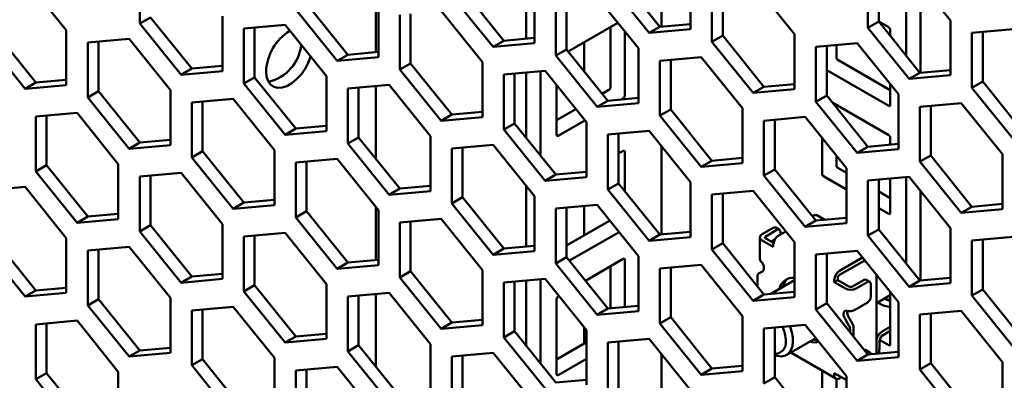
# Model space of a CAD drawing. Units: millimetres. Extents: x 118 to 5046, y 54 to 4332.
# Drawn here: x 4231 to 4328, y 1099 to 1134 of the extents above; entities that cross this region are included whole.
import ezdxf

# ---------------------------------------------------------------- set-up
doc = ezdxf.new("R2010")
doc.units = ezdxf.units.MM

msp = doc.modelspace()

# ---------------------------------------------------------------- linework, layer by layer
at = {"color": 7, "linetype": 'Continuous', "lineweight": 50}
for p, q in [((4294.024, 1133.524), (4294.024, 1142.208)), ((4242.589, 1139.244), (4242.589, 1133.823)), ((4289.788, 1138.567), (4293.854, 1133.509)), ((4296.859, 1133.26), (4296.859, 1138.682)), ((4314.36, 1138.835), (4314.36, 1133.413)), ((4315.421, 1138.929), (4315.421, 1134.025)), ((4318.143, 1130.639), (4318.143, 1139.173)), ((4322.492, 1134.14), (4318.426, 1139.198)), ((4235.341, 1133.173), (4231.275, 1138.23)), ((4280.666, 1132.328), (4280.666, 1138.316)), ((4288.727, 1137.955), (4292.793, 1132.897)), ((4300.041, 1137.552), (4300.041, 1132.648)), ((4307.112, 1132.763), (4303.046, 1137.821)), ((4319.557, 1128.974), (4319.557, 1137.791)), ((4273.348, 1136.577), (4277.414, 1131.52)), ((4274.408, 1137.19), (4278.474, 1132.132)), ((4281.48, 1131.883), (4281.48, 1137.305)), ((4298.98, 1137.457), (4298.98, 1132.036)), ((4259.029, 1135.812), (4263.095, 1130.754)), ((4265.85, 1136.239), (4265.85, 1131.001)), ((4266.1, 1130.506), (4266.1, 1135.927)), ((4283.601, 1136.08), (4283.601, 1130.658)), ((4284.661, 1136.175), (4284.661, 1131.271)), ((4291.733, 1131.386), (4287.667, 1136.443)), ((4257.968, 1135.2), (4262.034, 1130.142)), ((4268.221, 1134.703), (4268.221, 1129.281)), ((4269.282, 1134.797), (4269.282, 1129.893)), ((4276.353, 1130.008), (4272.287, 1135.066)), ((4243.649, 1134.435), (4242.589, 1133.823)), ((4242.589, 1133.823), (4246.655, 1128.765)), ((4243.649, 1134.435), (4247.715, 1129.377)), ((4250.72, 1129.128), (4250.72, 1134.55)), ((4256.908, 1133.689), (4252.842, 1133.325)), ((4260.973, 1128.631), (4256.908, 1133.689)), ((4284.814, 1131.081), (4289.707, 1133.905)), ((4293.854, 1133.509), (4296.859, 1133.778)), ((4315.421, 1134.025), (4314.36, 1133.413)), ((4315.421, 1134.032), (4316.411, 1133.46)), ((4315.421, 1134.025), (4319.487, 1128.967)), ((4322.492, 1128.719), (4322.492, 1134.14)), ((4228.27, 1133.058), (4232.336, 1128)), ((4235.341, 1127.751), (4235.341, 1133.173)), ((4252.842, 1133.325), (4252.842, 1127.904)), ((4253.902, 1133.42), (4253.902, 1128.516)), ((4288.975, 1133.483), (4288.975, 1127.522)), ((4290.389, 1133.057), (4290.389, 1126.705)), ((4293.854, 1133.509), (4292.793, 1132.897)), ((4292.793, 1132.897), (4296.859, 1133.26)), ((4307.112, 1127.341), (4307.112, 1132.763)), ((4314.36, 1133.413), (4318.426, 1128.355)), ((4316.552, 1133.215), (4316.552, 1132.618)), ((4328.679, 1133.279), (4324.613, 1132.916)), ((4324.613, 1132.916), (4324.613, 1127.494)), ((4325.674, 1133.01), (4325.674, 1128.106)), ((4227.209, 1132.445), (4231.275, 1127.388)), ((4241.528, 1132.311), (4237.462, 1131.948)), ((4237.462, 1131.948), (4237.462, 1126.527)), ((4238.523, 1132.043), (4238.523, 1127.139)), ((4245.594, 1127.254), (4241.528, 1132.311)), ((4278.474, 1132.132), (4277.414, 1131.52)), ((4277.414, 1131.52), (4281.48, 1131.883)), ((4278.474, 1132.132), (4281.48, 1132.401)), ((4286.4, 1131.996), (4286.4, 1129.108)), ((4300.041, 1132.648), (4298.98, 1132.036)), ((4298.98, 1132.036), (4303.046, 1126.978)), ((4300.041, 1132.648), (4304.107, 1127.59)), ((4313.299, 1131.902), (4309.233, 1131.538)), ((4311.249, 1130.479), (4311.249, 1131.718)), ((4317.365, 1126.844), (4313.299, 1131.902)), ((4263.095, 1130.754), (4262.034, 1130.142)), ((4263.095, 1130.754), (4266.1, 1131.023)), ((4284.661, 1131.271), (4283.601, 1130.658)), ((4284.661, 1131.271), (4288.727, 1126.213)), ((4291.733, 1125.964), (4291.733, 1131.386)), ((4309.233, 1131.538), (4309.233, 1126.117)), ((4310.294, 1131.633), (4310.294, 1126.729)), ((4262.034, 1130.142), (4266.1, 1130.506)), ((4269.282, 1129.893), (4268.221, 1129.281)), ((4269.282, 1129.893), (4273.348, 1124.836)), ((4276.353, 1124.587), (4276.353, 1130.008)), ((4283.601, 1130.658), (4287.667, 1125.601)), ((4297.92, 1130.524), (4293.854, 1130.161)), ((4293.854, 1130.161), (4293.854, 1124.739)), ((4294.915, 1130.256), (4294.915, 1125.352)), ((4301.986, 1125.467), (4297.92, 1130.524)), ((4316.552, 1127.254), (4311.39, 1130.234)), ((4247.715, 1129.377), (4246.655, 1128.765)), ((4246.655, 1128.765), (4250.72, 1129.128)), ((4247.715, 1129.377), (4250.72, 1129.646)), ((4268.221, 1129.281), (4272.287, 1124.223)), ((4282.54, 1129.147), (4278.474, 1128.784)), ((4278.474, 1128.784), (4278.474, 1123.362)), ((4279.535, 1128.878), (4279.535, 1123.974)), ((4280.666, 1122.567), (4280.666, 1128.98)), ((4282.081, 1120.808), (4282.081, 1129.106)), ((4286.606, 1124.089), (4282.54, 1129.147)), ((4316.411, 1125.703), (4310.294, 1129.234)), ((4319.487, 1128.967), (4318.426, 1128.355)), ((4319.487, 1128.967), (4322.492, 1129.236)), ((4232.336, 1128), (4231.275, 1127.388)), ((4232.336, 1128), (4235.341, 1128.269)), ((4253.902, 1128.516), (4252.842, 1127.904)), ((4252.842, 1127.904), (4256.908, 1122.846)), ((4253.902, 1128.516), (4257.968, 1123.458)), ((4260.973, 1123.209), (4260.973, 1128.631)), ((4304.107, 1127.59), (4307.112, 1127.859)), ((4316.552, 1127.855), (4316.552, 1125.785)), ((4318.426, 1128.355), (4322.492, 1128.719)), ((4325.674, 1128.106), (4324.613, 1127.494)), ((4325.674, 1128.106), (4329.74, 1123.049)), ((4231.275, 1127.388), (4235.341, 1127.751)), ((4238.523, 1127.139), (4237.462, 1126.527)), ((4238.523, 1127.139), (4242.589, 1122.081)), ((4245.594, 1121.832), (4245.594, 1127.254)), ((4267.161, 1127.77), (4263.095, 1127.406)), ((4263.095, 1127.406), (4263.095, 1121.985)), ((4264.155, 1127.501), (4264.155, 1122.597)), ((4265.85, 1127.653), (4265.85, 1120.489)), ((4271.226, 1122.712), (4267.161, 1127.77)), ((4283.672, 1122.827), (4283.672, 1127.74)), ((4288.833, 1127.277), (4288.177, 1126.898)), ((4304.107, 1127.59), (4303.046, 1126.978)), ((4303.046, 1126.978), (4307.112, 1127.341)), ((4317.365, 1121.422), (4317.365, 1126.844)), ((4324.613, 1127.494), (4328.679, 1122.436)), ((4237.462, 1126.527), (4241.528, 1121.469)), ((4251.781, 1126.393), (4247.715, 1126.029)), ((4247.715, 1126.029), (4247.715, 1120.608)), ((4248.776, 1126.124), (4248.776, 1121.22)), ((4255.847, 1121.335), (4251.781, 1126.393)), ((4288.727, 1126.213), (4287.667, 1125.601)), ((4287.667, 1125.601), (4291.733, 1125.964)), ((4288.727, 1126.213), (4291.733, 1126.482)), ((4290.248, 1126.46), (4290.019, 1126.328)), ((4310.294, 1126.729), (4309.233, 1126.117)), ((4309.233, 1126.117), (4313.299, 1121.059)), ((4310.294, 1126.729), (4314.36, 1121.671)), ((4310.885, 1125.994), (4316.411, 1122.804)), ((4323.552, 1125.983), (4319.487, 1125.619)), ((4327.618, 1120.925), (4323.552, 1125.983)), ((4236.401, 1125.015), (4232.336, 1124.652)), ((4240.467, 1119.957), (4236.401, 1125.015)), ((4273.348, 1124.836), (4276.353, 1125.104)), ((4285.562, 1125.388), (4283.672, 1124.297)), ((4294.915, 1125.352), (4293.854, 1124.739)), ((4294.915, 1125.352), (4298.98, 1120.294)), ((4301.986, 1120.045), (4301.986, 1125.467)), ((4311.249, 1125.542), (4311.249, 1125.784)), ((4319.487, 1125.619), (4319.487, 1120.198)), ((4320.547, 1125.714), (4320.547, 1120.81)), ((4232.336, 1124.652), (4232.336, 1119.23)), ((4233.396, 1124.747), (4233.396, 1119.843)), ((4273.348, 1124.836), (4272.287, 1124.223)), ((4272.287, 1124.223), (4276.353, 1124.587)), ((4279.535, 1123.974), (4278.474, 1123.362)), ((4279.535, 1123.974), (4283.601, 1118.917)), ((4286.458, 1124.273), (4283.813, 1122.746)), ((4286.606, 1118.668), (4286.606, 1124.089)), ((4293.854, 1124.739), (4297.92, 1119.682)), ((4308.173, 1124.606), (4304.107, 1124.242)), ((4304.107, 1124.242), (4304.107, 1118.821)), ((4305.168, 1124.337), (4305.168, 1119.433)), ((4312.239, 1119.548), (4308.173, 1124.606)), ((4257.968, 1123.458), (4256.908, 1122.846)), ((4256.908, 1122.846), (4260.973, 1123.209)), ((4257.968, 1123.458), (4260.973, 1123.727)), ((4278.474, 1123.362), (4282.54, 1118.304)), ((4292.793, 1123.228), (4288.727, 1122.865)), ((4289.788, 1122.959), (4289.788, 1118.056)), ((4296.859, 1118.17), (4292.793, 1123.228)), ((4242.589, 1122.081), (4241.528, 1121.469)), ((4242.589, 1122.081), (4245.594, 1122.35)), ((4264.155, 1122.597), (4263.095, 1121.985)), ((4264.155, 1122.597), (4268.221, 1117.539)), ((4271.226, 1117.291), (4271.226, 1122.712)), ((4288.727, 1122.865), (4288.727, 1117.443)), ((4309.834, 1119.007), (4309.834, 1122.538)), ((4316.552, 1122.559), (4316.552, 1121.867)), ((4241.528, 1121.469), (4245.594, 1121.832)), ((4248.776, 1121.22), (4247.715, 1120.608)), ((4248.776, 1121.22), (4252.842, 1116.162)), ((4255.847, 1115.913), (4255.847, 1121.335)), ((4263.095, 1121.985), (4267.161, 1116.927)), ((4277.414, 1121.851), (4273.348, 1121.487)), ((4273.348, 1121.487), (4273.348, 1116.066)), ((4274.408, 1121.582), (4274.408, 1116.678)), ((4281.48, 1116.793), (4277.414, 1121.851)), ((4289.788, 1120.989), (4290.248, 1121.255)), ((4290.389, 1121.173), (4290.389, 1117.308)), ((4294.024, 1113.013), (4294.024, 1121.697)), ((4314.36, 1121.671), (4313.299, 1121.059)), ((4313.299, 1121.059), (4317.365, 1121.422)), ((4314.36, 1121.671), (4317.365, 1121.94)), ((4247.715, 1120.608), (4251.781, 1115.55)), ((4262.034, 1120.474), (4257.968, 1120.11)), ((4257.968, 1120.11), (4257.968, 1114.689)), ((4259.029, 1120.205), (4259.029, 1115.301)), ((4266.1, 1115.416), (4262.034, 1120.474)), ((4298.98, 1120.294), (4297.92, 1119.682)), ((4298.98, 1120.294), (4301.986, 1120.563)), ((4311.249, 1119.823), (4311.249, 1120.779)), ((4320.547, 1120.81), (4319.487, 1120.198)), ((4319.487, 1120.198), (4323.552, 1115.14)), ((4320.547, 1120.81), (4324.613, 1115.752)), ((4327.618, 1115.503), (4327.618, 1120.925)), ((4233.396, 1119.843), (4232.336, 1119.23)), ((4232.336, 1119.23), (4236.401, 1114.172)), ((4233.396, 1119.843), (4237.462, 1114.785)), ((4240.467, 1114.536), (4240.467, 1119.957)), ((4246.655, 1119.096), (4242.589, 1118.733)), ((4250.72, 1114.038), (4246.655, 1119.096)), ((4283.601, 1118.917), (4286.606, 1119.185)), ((4297.92, 1119.682), (4301.986, 1120.045)), ((4305.168, 1119.433), (4304.107, 1118.821)), ((4305.168, 1119.433), (4309.233, 1114.375)), ((4312.239, 1119.088), (4311.39, 1119.578)), ((4312.239, 1114.126), (4312.239, 1119.548)), ((4242.589, 1118.733), (4242.589, 1113.311)), ((4243.649, 1118.828), (4243.649, 1113.924)), ((4283.601, 1118.917), (4282.54, 1118.304)), ((4282.54, 1118.304), (4286.606, 1118.668)), ((4296.859, 1112.749), (4296.859, 1118.17)), ((4304.107, 1118.821), (4308.173, 1113.763)), ((4312.239, 1117.456), (4309.976, 1118.762)), ((4318.426, 1118.687), (4314.36, 1118.323)), ((4314.36, 1118.323), (4314.36, 1112.902)), ((4315.421, 1118.418), (4315.421, 1113.514)), ((4316.552, 1118.519), (4316.552, 1115.129)), ((4318.143, 1110.127), (4318.143, 1118.661)), ((4322.492, 1113.629), (4318.426, 1118.687)), ((4231.275, 1117.719), (4227.209, 1117.355)), ((4235.341, 1112.661), (4231.275, 1117.719)), ((4268.221, 1117.539), (4267.161, 1116.927)), ((4267.161, 1116.927), (4271.226, 1117.291)), ((4268.221, 1117.539), (4271.226, 1117.808)), ((4280.666, 1111.816), (4280.666, 1117.805)), ((4289.788, 1118.056), (4288.727, 1117.443)), ((4288.727, 1117.443), (4292.793, 1112.385)), ((4289.788, 1118.056), (4293.854, 1112.998)), ((4303.046, 1117.309), (4298.98, 1116.946)), ((4307.112, 1112.251), (4303.046, 1117.309)), ((4316.552, 1116.598), (4315.421, 1117.251)), ((4319.557, 1108.462), (4319.557, 1117.279)), ((4252.842, 1116.162), (4255.847, 1116.431)), ((4274.408, 1116.678), (4273.348, 1116.066)), ((4274.408, 1116.678), (4278.474, 1111.62)), ((4281.48, 1111.372), (4281.48, 1116.793)), ((4298.98, 1116.946), (4298.98, 1111.524)), ((4300.041, 1117.041), (4300.041, 1112.137)), ((4252.842, 1116.162), (4251.781, 1115.55)), ((4251.781, 1115.55), (4255.847, 1115.913)), ((4259.029, 1115.301), (4257.968, 1114.689)), ((4259.029, 1115.301), (4263.095, 1110.243)), ((4265.85, 1115.727), (4265.85, 1110.489)), ((4266.1, 1109.994), (4266.1, 1115.416)), ((4273.348, 1116.066), (4277.414, 1111.008)), ((4287.667, 1115.932), (4283.601, 1115.568)), ((4283.601, 1115.568), (4283.601, 1110.147)), ((4284.661, 1115.663), (4284.661, 1110.759)), ((4286.4, 1115.819), (4286.4, 1112.909)), ((4291.733, 1110.874), (4287.667, 1115.932)), ((4316.411, 1115.047), (4315.421, 1115.619)), ((4324.613, 1115.752), (4323.552, 1115.14)), ((4323.552, 1115.14), (4327.618, 1115.503)), ((4324.613, 1115.752), (4327.618, 1116.021)), ((4237.462, 1114.785), (4236.401, 1114.172)), ((4236.401, 1114.172), (4240.467, 1114.536)), ((4237.462, 1114.785), (4240.467, 1115.053)), ((4257.968, 1114.689), (4262.034, 1109.631)), ((4272.287, 1114.555), (4268.221, 1114.191)), ((4269.282, 1114.286), (4269.282, 1109.382)), ((4276.353, 1109.497), (4272.287, 1114.555)), ((4288.833, 1114.314), (4284.661, 1111.906)), ((4309.233, 1114.375), (4308.173, 1113.763)), ((4308.876, 1114.82), (4308.951, 1114.863)), ((4309.233, 1114.375), (4312.239, 1114.644)), ((4310.101, 1114.452), (4309.326, 1114.9)), ((4243.649, 1113.924), (4242.589, 1113.311)), ((4242.589, 1113.311), (4246.655, 1108.253)), ((4243.649, 1113.924), (4247.715, 1108.866)), ((4250.72, 1108.617), (4250.72, 1114.038)), ((4268.221, 1114.191), (4268.221, 1108.77)), ((4293.854, 1112.998), (4296.859, 1113.266)), ((4305.026, 1113.659), (4303.93, 1113.026)), ((4304.284, 1112.822), (4305.38, 1113.455)), ((4305.63, 1113.479), (4305.276, 1113.683)), ((4305.556, 1112.904), (4306.261, 1113.31)), ((4308.173, 1113.763), (4312.239, 1114.126)), ((4315.421, 1113.514), (4314.36, 1112.902)), ((4315.421, 1113.514), (4319.487, 1108.456)), ((4322.492, 1108.207), (4322.492, 1113.629)), ((4228.27, 1112.546), (4232.336, 1107.488)), ((4235.341, 1107.24), (4235.341, 1112.661)), ((4256.908, 1113.177), (4252.842, 1112.814)), ((4252.842, 1112.814), (4252.842, 1107.392)), ((4253.902, 1112.909), (4253.902, 1108.005)), ((4260.973, 1108.119), (4256.908, 1113.177)), ((4289.821, 1113.252), (4284.929, 1110.427)), ((4293.854, 1112.998), (4292.793, 1112.385)), ((4292.793, 1112.385), (4296.859, 1112.749)), ((4303.71, 1112.72), (4303.71, 1110.61)), ((4303.93, 1112.414), (4305.026, 1111.781)), ((4305.049, 1112.176), (4304.284, 1112.618)), ((4305.189, 1112.521), (4304.82, 1112.308)), ((4305.733, 1113.25), (4305.733, 1113.006)), ((4314.36, 1112.902), (4318.426, 1107.844)), ((4328.679, 1112.768), (4324.613, 1112.404)), ((4324.613, 1112.404), (4324.613, 1106.983)), ((4325.674, 1112.499), (4325.674, 1107.595)), ((4227.209, 1111.934), (4231.275, 1106.876)), ((4241.528, 1111.8), (4237.462, 1111.436)), ((4237.462, 1111.436), (4237.462, 1106.015)), ((4238.523, 1111.531), (4238.523, 1106.627)), ((4245.594, 1106.742), (4241.528, 1111.8)), ((4278.474, 1111.62), (4277.414, 1111.008)), ((4277.414, 1111.008), (4281.48, 1111.372)), ((4278.474, 1111.62), (4281.48, 1111.889)), ((4300.041, 1112.137), (4298.98, 1111.524)), ((4298.98, 1111.524), (4303.046, 1106.466)), ((4300.041, 1112.137), (4304.107, 1107.079)), ((4305.026, 1111.781), (4305.026, 1111.985)), ((4307.112, 1106.83), (4307.112, 1112.251)), ((4313.299, 1111.39), (4309.233, 1111.027)), ((4317.365, 1106.332), (4313.299, 1111.39)), ((4263.095, 1110.243), (4266.1, 1110.512)), ((4284.661, 1110.759), (4283.601, 1110.147)), ((4284.661, 1110.759), (4288.727, 1105.701)), ((4286.52, 1108.447), (4290.248, 1110.599)), ((4290.389, 1110.517), (4290.389, 1105.85)), ((4291.733, 1105.453), (4291.733, 1110.874)), ((4309.233, 1111.027), (4309.233, 1105.605)), ((4310.294, 1111.122), (4310.294, 1106.218)), ((4313.824, 1110.737), (4311.567, 1109.434)), ((4314.049, 1110.458), (4311.567, 1109.026)), ((4314.193, 1110.278), (4313.965, 1110.41)), ((4313.996, 1110.428), (4314.139, 1110.345)), ((4263.095, 1110.243), (4262.034, 1109.631)), ((4262.034, 1109.631), (4266.1, 1109.994)), ((4269.282, 1109.382), (4268.221, 1108.77)), ((4269.282, 1109.382), (4273.348, 1104.324)), ((4276.353, 1104.075), (4276.353, 1109.497)), ((4283.601, 1110.147), (4287.667, 1105.089)), ((4288.975, 1109.864), (4288.975, 1105.723)), ((4297.92, 1110.013), (4293.854, 1109.649)), ((4293.854, 1109.649), (4293.854, 1104.228)), ((4294.915, 1109.744), (4294.915, 1104.84)), ((4301.986, 1104.955), (4297.92, 1110.013)), ((4247.715, 1108.866), (4246.655, 1108.253)), ((4246.655, 1108.253), (4250.72, 1108.617)), ((4247.715, 1108.866), (4250.72, 1109.134)), ((4268.221, 1108.77), (4272.287, 1103.712)), ((4282.54, 1108.636), (4278.474, 1108.272)), ((4280.666, 1102.056), (4280.666, 1108.468)), ((4282.081, 1100.296), (4282.081, 1108.595)), ((4286.606, 1103.578), (4282.54, 1108.636)), ((4303.471, 1107.87), (4303.471, 1108.917)), ((4303.96, 1109.369), (4303.574, 1109.146)), ((4307.112, 1108.488), (4304.773, 1107.138)), ((4311.037, 1108.311), (4311.037, 1108.515)), ((4311.39, 1108.515), (4311.037, 1108.311)), ((4311.39, 1108.515), (4311.39, 1108.719)), ((4312.486, 1107.883), (4311.39, 1108.515)), ((4313.936, 1108.515), (4312.84, 1107.883)), ((4314.539, 1108.336), (4314.186, 1108.54)), ((4315.202, 1101.235), (4315.202, 1109.023)), ((4319.487, 1108.456), (4318.426, 1107.844)), ((4319.487, 1108.456), (4322.492, 1108.725)), ((4232.336, 1107.488), (4231.275, 1106.876)), ((4232.336, 1107.488), (4235.341, 1107.757)), ((4253.902, 1108.005), (4252.842, 1107.392)), ((4253.902, 1108.005), (4257.968, 1102.947)), ((4260.973, 1102.698), (4260.973, 1108.119)), ((4278.474, 1108.272), (4278.474, 1102.851)), ((4279.535, 1108.367), (4279.535, 1103.463)), ((4311.037, 1108.311), (4312.133, 1107.678)), ((4313.193, 1107.678), (4314.289, 1108.311)), ((4314.643, 1108.107), (4314.643, 1106.882)), ((4318.426, 1107.844), (4322.492, 1108.207)), ((4325.674, 1107.595), (4324.613, 1106.983)), ((4325.674, 1107.595), (4329.74, 1102.537)), ((4231.275, 1106.876), (4235.341, 1107.24)), ((4238.523, 1106.627), (4237.462, 1106.015)), ((4238.523, 1106.627), (4242.589, 1101.569)), ((4245.594, 1101.321), (4245.594, 1106.742)), ((4252.842, 1107.392), (4256.908, 1102.334)), ((4267.161, 1107.258), (4263.095, 1106.895)), ((4263.095, 1106.895), (4263.095, 1101.473)), ((4264.155, 1106.99), (4264.155, 1102.086)), ((4265.85, 1107.141), (4265.85, 1099.978)), ((4271.226, 1102.2), (4267.161, 1107.258)), ((4283.672, 1099.209), (4283.672, 1106.639)), ((4283.813, 1106.884), (4283.905, 1106.938)), ((4304.107, 1107.079), (4303.046, 1106.466)), ((4303.046, 1106.466), (4307.112, 1106.83)), ((4304.107, 1107.079), (4307.112, 1107.347)), ((4315.202, 1106.231), (4316.552, 1107.01)), ((4316.198, 1106.596), (4316.016, 1106.701)), ((4316.552, 1106.423), (4316.198, 1106.596)), ((4316.552, 1107.344), (4316.552, 1102.166)), ((4324.613, 1106.983), (4328.679, 1101.925)), ((4237.462, 1106.015), (4241.528, 1100.957)), ((4251.781, 1105.881), (4247.715, 1105.517)), ((4247.715, 1105.517), (4247.715, 1100.096)), ((4248.776, 1105.612), (4248.776, 1100.708)), ((4255.847, 1100.823), (4251.781, 1105.881)), ((4288.727, 1105.701), (4287.667, 1105.089)), ((4288.727, 1105.701), (4291.733, 1105.97)), ((4310.294, 1106.218), (4309.233, 1105.605)), ((4309.233, 1105.605), (4313.299, 1100.547)), ((4310.294, 1106.218), (4314.36, 1101.16)), ((4314.289, 1106.27), (4313.193, 1105.637)), ((4315.309, 1106.292), (4315.491, 1106.187)), ((4317.365, 1100.911), (4317.365, 1106.332)), ((4273.348, 1104.324), (4276.353, 1104.593)), ((4287.667, 1105.089), (4291.733, 1105.453)), ((4294.915, 1104.84), (4293.854, 1104.228)), ((4294.915, 1104.84), (4298.98, 1099.782)), ((4301.986, 1099.534), (4301.986, 1104.955)), ((4312.489, 1104), (4312.102, 1104.669)), ((4312.842, 1104.204), (4312.456, 1104.873)), ((4323.552, 1105.471), (4319.487, 1105.108)), ((4319.487, 1105.108), (4319.487, 1099.686)), ((4320.547, 1105.203), (4320.547, 1100.299)), ((4327.618, 1100.413), (4323.552, 1105.471)), ((4236.401, 1104.504), (4232.336, 1104.14)), ((4232.336, 1104.14), (4232.336, 1098.719)), ((4233.396, 1104.235), (4233.396, 1099.331)), ((4240.467, 1099.446), (4236.401, 1104.504)), ((4273.348, 1104.324), (4272.287, 1103.712)), ((4272.287, 1103.712), (4276.353, 1104.075)), ((4286.4, 1103.834), (4286.4, 1102.254)), ((4286.606, 1098.156), (4286.606, 1103.578)), ((4293.854, 1104.228), (4297.92, 1099.17)), ((4308.173, 1104.094), (4304.107, 1103.73)), ((4304.107, 1103.73), (4304.107, 1098.309)), ((4305.168, 1103.825), (4305.168, 1098.921)), ((4312.239, 1099.036), (4308.173, 1104.094)), ((4312.592, 1103.651), (4312.592, 1103.359)), ((4312.946, 1102.919), (4312.946, 1103.855)), ((4316.552, 1103.901), (4315.845, 1103.493)), ((4257.968, 1102.947), (4256.908, 1102.334)), ((4256.908, 1102.334), (4260.973, 1102.698)), ((4257.968, 1102.947), (4260.973, 1103.215)), ((4279.535, 1103.463), (4278.474, 1102.851)), ((4278.474, 1102.851), (4282.54, 1097.793)), ((4279.535, 1103.463), (4283.601, 1098.405)), ((4292.793, 1102.717), (4288.727, 1102.353)), ((4296.859, 1097.659), (4292.793, 1102.717)), ((4306.349, 1101.12), (4309.228, 1102.782)), ((4316.411, 1102.085), (4315.508, 1102.606)), ((4316.552, 1103.493), (4315.845, 1103.085)), ((4242.589, 1101.569), (4245.594, 1101.838)), ((4264.155, 1102.086), (4263.095, 1101.473)), ((4264.155, 1102.086), (4268.221, 1097.028)), ((4271.226, 1096.779), (4271.226, 1102.2)), ((4286.606, 1102.372), (4283.672, 1100.678)), ((4288.727, 1102.353), (4288.727, 1096.932)), ((4289.788, 1102.448), (4289.788, 1097.544)), ((4315.491, 1102.472), (4315.491, 1101.697)), ((4242.589, 1101.569), (4241.528, 1100.957)), ((4241.528, 1100.957), (4245.594, 1101.321)), ((4248.776, 1100.708), (4247.715, 1100.096)), ((4248.776, 1100.708), (4252.842, 1095.65)), ((4255.847, 1095.402), (4255.847, 1100.823)), ((4263.095, 1101.473), (4267.161, 1096.415)), ((4277.414, 1101.339), (4273.348, 1100.976)), ((4273.348, 1100.976), (4273.348, 1095.554)), ((4274.408, 1101.071), (4274.408, 1096.167)), ((4281.48, 1096.281), (4277.414, 1101.339)), ((4286.606, 1100.74), (4283.813, 1099.127)), ((4294.024, 1092.501), (4294.024, 1101.185)), ((4306.745, 1101.349), (4311.192, 1098.782)), ((4314.36, 1101.16), (4313.299, 1100.547)), ((4313.299, 1100.547), (4317.365, 1100.911)), ((4314.539, 1101.395), (4314.186, 1101.599)), ((4314.289, 1101.371), (4314.222, 1101.332)), ((4314.36, 1101.16), (4317.365, 1101.428)), ((4247.715, 1100.096), (4251.781, 1095.038)), ((4262.034, 1099.962), (4257.968, 1099.599)), ((4259.029, 1099.693), (4259.029, 1094.789)), ((4266.1, 1094.904), (4262.034, 1099.962)), ((4298.98, 1099.782), (4297.92, 1099.17)), ((4298.98, 1099.782), (4301.986, 1100.051)), ((4320.547, 1100.299), (4319.487, 1099.686)), ((4319.487, 1099.686), (4323.552, 1094.628)), ((4320.547, 1100.299), (4324.613, 1095.241)), ((4327.618, 1094.992), (4327.618, 1100.413)), ((4233.396, 1099.331), (4232.336, 1098.719)), ((4232.336, 1098.719), (4236.401, 1093.661)), ((4233.396, 1099.331), (4237.462, 1094.273)), ((4240.467, 1094.024), (4240.467, 1099.446)), ((4257.968, 1099.599), (4257.968, 1094.177)), ((4297.92, 1099.17), (4301.986, 1099.534)), ((4305.168, 1098.921), (4304.107, 1098.309)), ((4305.168, 1098.921), (4309.233, 1093.863)), ((4309.834, 1093.917), (4309.834, 1099.565)), ((4312.133, 1098.696), (4311.037, 1099.329)), ((4311.037, 1099.329), (4311.037, 1099.125)), ((4311.249, 1094.044), (4311.249, 1098.758)), ((4311.567, 1098.819), (4311.744, 1098.921)), ((4312.239, 1098.646), (4312.133, 1098.696)), ((4312.239, 1093.615), (4312.239, 1099.036)), ((4283.601, 1098.405), (4286.606, 1098.674))]:
    msp.add_line(p, q, dxfattribs=at)
at = {"color": 7, "linetype": 'Continuous', "lineweight": 50, "flags": 128}
for points in [[(4259.426, 1130.555), (4259.191, 1129.952), (4258.87, 1129.354), (4258.481, 1128.803), (4258.042, 1128.324), (4257.572, 1127.938), (4257.092, 1127.66), (4256.622, 1127.504), (4256.183, 1127.477), (4255.794, 1127.578), (4255.473, 1127.805), (4255.232, 1128.147), (4255.084, 1128.589), (4255.034, 1129.112)], [(4303.96, 1109.369), (4304.026, 1109.424), (4304.073, 1109.503), (4304.1, 1109.602), (4304.107, 1109.717), (4304.092, 1109.843), (4304.056, 1109.976), (4304.002, 1110.108), (4303.93, 1110.235)], [(4316.234, 1106.575), (4316.404, 1106.565), (4316.552, 1106.57)], [(4316.408, 1106.927), (4316.43, 1106.921), (4316.552, 1106.89)], [(4312.133, 1105.5), (4312.061, 1105.455), (4312.007, 1105.386), (4311.971, 1105.295), (4311.956, 1105.185), (4311.963, 1105.063), (4311.99, 1104.932), (4312.037, 1104.799), (4312.102, 1104.669)], [(4308.983, 1102.641), (4309.244, 1102.583), (4309.401, 1102.567)], [(4306.971, 1102.494), (4306.921, 1101.996), (4306.775, 1101.578), (4306.538, 1101.261), (4306.223, 1101.058), (4305.843, 1100.98), (4305.417, 1101.03), (4305.168, 1101.113)]]:
    msp.add_lwpolyline(points, dxfattribs=at)
at = {"color": 7, "linetype": 'Continuous', "lineweight": 50}
for centre, radius, start, end in [((4259.998, 1128.896), 4.969, 121.93438, 177.51754), ((4316.245, 1133.201), 0.307, 2.60548, 57.39452), ((4254.303, 1132.202), 4.229, 283.16023, 353.2426), ((4311.556, 1130.493), 0.307, 182.60548, 237.39452), ((4288.668, 1127.536), 0.307, 302.60548, 357.39452), ((4290.082, 1126.719), 0.307, 302.60548, 357.39452), ((4316.466, 1125.771), 0.0873, 230.79671, 9.21404), ((4283.758, 1122.813), 0.0873, 170.78596, 309.20329), ((4316.245, 1122.545), 0.307, 2.60548, 57.39452), ((4290.303, 1121.187), 0.0873, 350.78596, 129.20329), ((4311.556, 1119.837), 0.307, 182.60548, 237.39452), ((4310.142, 1119.021), 0.307, 182.60548, 237.39452), ((4288.695, 1114.542), 0.267, 301.30612, 323.85677), ((4309.17, 1114.556), 0.377, 65.69288, 125.61758), ((4316.466, 1115.115), 0.0873, 230.79671, 9.21404), ((4305.173, 1113.454), 0.251, 65.69288, 125.61758), ((4305.518, 1113.285), 0.218, 350.78596, 129.20329), ((4304.046, 1112.72), 0.327, 110.78342, 249.21658), ((4304.322, 1112.72), 0.109, 110.78342, 249.21658), ((4306.178, 1111.933), 1.153, 122.60548, 177.39452), ((4290.303, 1110.531), 0.0873, 350.78596, 129.20329), ((4304.11, 1110.583), 0.392, 176.11383, 242.60209), ((4312.188, 1108.463), 1.153, 122.60548, 177.39452), ((4303.721, 1108.942), 0.252, 125.69804, 185.62038), ((4306.963, 1107.393), 1.355, 83.68435, 169.79718), ((4307.543, 1107.492), 1.597, 132.35071, 167.54014), ((4311.774, 1108.702), 0.384, 122.60548, 177.39452), ((4314.082, 1108.311), 0.251, 65.69288, 125.61758), ((4312.663, 1108.702), 1.153, 242.60967, 297.39033), ((4312.663, 1108.224), 0.384, 242.60967, 297.39033), ((4314.427, 1108.142), 0.218, 350.78596, 129.20329), ((4283.979, 1106.625), 0.307, 122.60548, 177.39452), ((4313.875, 1106.917), 0.768, 302.60548, 357.39452), ((4312.531, 1106.59), 1.16, 249.91232, 304.79282), ((4316.561, 1107.86), 1.986, 237.40395, 269.73827), ((4313.245, 1105.37), 0.932, 174.49229, 212.21506), ((4302.805, 1102.395), 3.46, 1.63658, 25.65665), ((4302.951, 1102.397), 4.021, 1.37626, 22.85294), ((4311.871, 1103.627), 0.721, 1.9565, 31.14373), ((4312.225, 1103.831), 0.721, 1.9565, 31.14373), ((4316.68, 1102.192), 1.546, 122.69579, 162.89986), ((4316.259, 1102.438), 0.768, 122.60548, 177.39452), ((4305.202, 1102.314), 1.076, 268.1566, 9.60365), ((4309.116, 1103.945), 1.585, 252.15241, 284.91749), ((4314.087, 1101.395), 0.227, 64.19047, 111.9964), ((4314.436, 1101.73), 1.056, 333.00876, 358.20978), ((4316.466, 1102.152), 0.0873, 230.79671, 9.21404), ((4314.427, 1101.204), 0.216, 354.86095, 129.69863), ((4283.758, 1099.195), 0.0873, 170.78596, 309.20329), ((4311.36, 1099.073), 0.328, 170.78596, 309.20329)]:
    msp.add_arc(centre, radius, start, end, dxfattribs=at)

doc.saveas('drawing.dxf')
